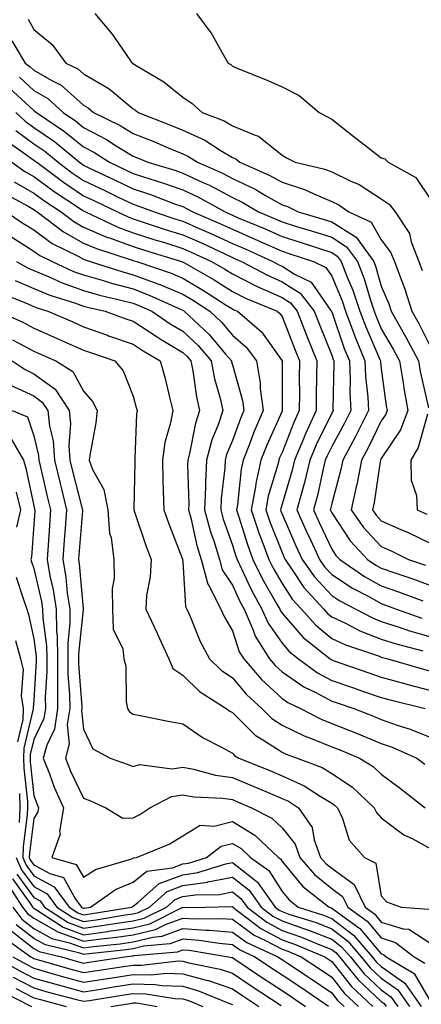
# Model space of a CAD drawing. Units: inches. Extents: x 976403 to 979043, y 7253018 to 7255658.
# Drawn here: x 978825 to 978906, y 7255282 to 7255481 of the extents above; entities that cross this region are included whole.
import ezdxf

# ---------------------------------------------------------------- set-up
doc = ezdxf.new("R2010")
doc.units = ezdxf.units.IN
doc.header["$MEASUREMENT"] = 0
doc.layers.add('Contour_97647253', color=7, linetype='Continuous', true_color=0xaa36ab)

msp = doc.modelspace()

# ---------------------------------------------------------------- linework, layer by layer
at = {"layer": 'Contour_97647253'}
for points in [[(978840.32, 7255481.92, 3122), (978843.84, 7255477.71, 3122), (978847.43, 7255472.54, 3122), (978847.87, 7255471.92, 3122), (978847.99, 7255471.86, 3122), (978848.05, 7255471.81, 3122), (978848.34, 7255471.63, 3122), (978854.25, 7255468.12, 3122), (978858.05, 7255465.03, 3122), (978859.92, 7255463.79, 3122), (978861.94, 7255461.92, 3122), (978866.39, 7255460.26, 3122), (978868.05, 7255459.26, 3122), (978872.61, 7255457.36, 3122), (978873.32, 7255457.19, 3122), (978878.05, 7255453.34, 3122), (978878.98, 7255452.85, 3122), (978880.67, 7255451.92, 3122), (978886.7, 7255450.57, 3122), (978888.05, 7255450.01, 3122), (978891.79, 7255448.18, 3122), (978893.58, 7255447.45, 3122), (978898.05, 7255444.55, 3122), (978899.61, 7255443.48, 3122), (978900.82, 7255441.92, 3122), (978903.69, 7255437.56, 3122), (978904.08, 7255435.89, 3122), (978905.62, 7255431.92, 3122), (978906.28, 7255430.15, 3122)], [(978860.83, 7255481.92, 3123), (978863.88, 7255477.75, 3123), (978865.9, 7255474.07, 3123), (978867.17, 7255471.92, 3123), (978867.72, 7255471.59, 3123), (978868.05, 7255471.29, 3123), (978869.13, 7255470.84, 3123), (978874.72, 7255468.59, 3123), (978878.05, 7255467.13, 3123), (978881.49, 7255465.36, 3123), (978885.55, 7255461.92, 3123), (978887.19, 7255461.06, 3123), (978888.05, 7255460.6, 3123), (978892.92, 7255456.79, 3123), (978894.04, 7255455.93, 3123), (978898.05, 7255452.83, 3123), (978898.74, 7255452.61, 3123), (978899.45, 7255451.92, 3123), (978904.98, 7255448.85, 3123), (978908.05, 7255444.34, 3123)], [(978826.9, 7255480.77, 3121), (978828.05, 7255478.64, 3121), (978831.76, 7255475.63, 3121), (978834.53, 7255471.92, 3121), (978836.9, 7255470.77, 3121), (978838.05, 7255469.73, 3121), (978843.01, 7255466.88, 3121), (978843.55, 7255466.42, 3121), (978848.05, 7255462.68, 3121), (978848.52, 7255462.39, 3121), (978849.07, 7255461.92, 3121), (978855.56, 7255459.43, 3121), (978858.05, 7255458.4, 3121), (978862.52, 7255456.39, 3121), (978865.59, 7255454.38, 3121), (978868.05, 7255452.91, 3121), (978868.74, 7255452.61, 3121), (978869.53, 7255451.92, 3121), (978875.48, 7255449.35, 3121), (978878.05, 7255447.9, 3121), (978882.59, 7255446.46, 3121), (978884.43, 7255445.54, 3121), (978888.05, 7255444.03, 3121), (978889.47, 7255443.34, 3121), (978891.5, 7255441.92, 3121), (978895.98, 7255439.85, 3121), (978898.05, 7255436.32, 3121), (978899.93, 7255433.8, 3121), (978900.67, 7255431.92, 3121), (978902.22, 7255427.75, 3121), (978902.72, 7255426.59, 3121), (978904.16, 7255421.92, 3121), (978905.57, 7255419.44, 3121), (978908.05, 7255414.6, 3121)], [(978823.61, 7255476.36, 3120), (978826.3, 7255471.92, 3120), (978827.29, 7255471.16, 3120), (978828.05, 7255470.46, 3120), (978831.52, 7255468.45, 3120), (978833.58, 7255467.45, 3120), (978838.05, 7255463.41, 3120), (978839, 7255462.87, 3120), (978840.11, 7255461.92, 3120), (978845.45, 7255459.32, 3120), (978848.05, 7255457.72, 3120), (978852.21, 7255456.08, 3120), (978855.15, 7255454.82, 3120), (978858.05, 7255453.62, 3120), (978859.22, 7255453.09, 3120), (978861.02, 7255451.92, 3120), (978865.93, 7255449.8, 3120), (978868.05, 7255448.69, 3120), (978872.63, 7255446.5, 3120), (978874.74, 7255445.23, 3120), (978878.05, 7255443.36, 3120), (978879.14, 7255443.01, 3120), (978881.33, 7255441.92, 3120), (978886.54, 7255440.41, 3120), (978888.05, 7255439.92, 3120), (978892.95, 7255436.82, 3120), (978896.51, 7255431.92, 3120), (978896.94, 7255430.81, 3120), (978898.05, 7255427, 3120), (978899.58, 7255423.45, 3120), (978900.05, 7255421.92, 3120), (978902.66, 7255417.31, 3120), (978902.94, 7255416.81, 3120), (978905.53, 7255411.92, 3120), (978905.9, 7255409.77, 3120), (978907.52, 7255402.45, 3120)], [(978825.17, 7255469.04, 3119), (978828.05, 7255466.4, 3119), (978830.88, 7255464.75, 3119), (978833.96, 7255461.92, 3119), (978836.42, 7255460.29, 3119), (978838.05, 7255458.96, 3119), (978842.67, 7255456.54, 3119), (978844.85, 7255455.12, 3119), (978848.05, 7255453.15, 3119), (978848.93, 7255452.8, 3119), (978850.99, 7255451.92, 3119), (978856.45, 7255450.32, 3119), (978858.05, 7255449.74, 3119), (978862.1, 7255447.87, 3119), (978863.42, 7255447.29, 3119), (978868.05, 7255444.86, 3119), (978870.04, 7255443.91, 3119), (978873.34, 7255441.92, 3119), (978876.66, 7255440.53, 3119), (978878.05, 7255439.91, 3119), (978880.96, 7255439.01, 3119), (978884.2, 7255438.07, 3119), (978888.05, 7255436.82, 3119), (978891.06, 7255434.93, 3119), (978893.24, 7255431.92, 3119), (978894.57, 7255428.44, 3119), (978895.84, 7255424.13, 3119), (978896.59, 7255421.92, 3119), (978896.99, 7255420.86, 3119), (978898.05, 7255418.4, 3119), (978900.43, 7255414.3, 3119), (978901.69, 7255411.92, 3119), (978902.43, 7255407.54, 3119), (978902.57, 7255406.44, 3119), (978903.41, 7255401.92, 3119), (978901.9, 7255398.07, 3119), (978898.05, 7255392.29, 3119), (978897.92, 7255392.05, 3119), (978897.86, 7255391.92, 3119), (978897.82, 7255391.69, 3119), (978896.58, 7255383.39, 3119), (978896.24, 7255381.92, 3119), (978897, 7255380.87, 3119), (978898.05, 7255379.73, 3119), (978902.01, 7255377.96, 3119), (978903.47, 7255377.34, 3119), (978908.05, 7255375.14, 3119)], [(978823.07, 7255466.9, 3118), (978828.05, 7255462.34, 3118), (978828.31, 7255462.18, 3118), (978828.61, 7255461.92, 3118), (978834.27, 7255458.14, 3118), (978838.05, 7255455.07, 3118), (978840.12, 7255453.99, 3118), (978843.3, 7255451.92, 3118), (978846.52, 7255450.39, 3118), (978848.05, 7255449.66, 3118), (978851.4, 7255448.57, 3118), (978853.95, 7255447.82, 3118), (978858.05, 7255446.37, 3118), (978861.09, 7255444.96, 3118), (978866.57, 7255441.92, 3118), (978867.6, 7255441.47, 3118), (978868.05, 7255441.27, 3118), (978869.2, 7255440.77, 3118), (978874.62, 7255438.49, 3118), (978878.05, 7255436.96, 3118), (978881.91, 7255435.78, 3118), (978885.37, 7255434.6, 3118), (978888.05, 7255433.74, 3118), (978889.16, 7255433.03, 3118), (978889.96, 7255431.92, 3118), (978891.17, 7255428.8, 3118), (978892.3, 7255426.17, 3118), (978893.72, 7255421.92, 3118), (978894.91, 7255418.78, 3118), (978897.77, 7255412.2, 3118), (978897.88, 7255411.92, 3118), (978897.89, 7255411.76, 3118), (978898.05, 7255410.3, 3118), (978899.03, 7255402.9, 3118), (978899.2, 7255401.92, 3118), (978898.88, 7255401.09, 3118), (978898.05, 7255399.84, 3118), (978895.45, 7255394.52, 3118), (978894.07, 7255391.92, 3118), (978893.09, 7255386.96, 3118), (978893.08, 7255386.89, 3118), (978891.97, 7255381.92, 3118), (978894.49, 7255378.36, 3118), (978898.05, 7255374.56, 3118), (978899.88, 7255373.75, 3118), (978903.54, 7255371.92, 3118), (978906.92, 7255370.79, 3118)], [(978824.41, 7255461.92, 3117), (978826.34, 7255460.21, 3117), (978828.05, 7255458.96, 3117), (978832.22, 7255456.09, 3117), (978837.24, 7255451.92, 3117), (978837.71, 7255451.58, 3117), (978838.05, 7255451.34, 3117), (978839.15, 7255450.82, 3117), (978844.44, 7255448.31, 3117), (978848.05, 7255446.57, 3117), (978851.57, 7255445.44, 3117), (978856.39, 7255443.58, 3117), (978858.05, 7255442.99, 3117), (978858.78, 7255442.65, 3117), (978860.11, 7255441.92, 3117), (978865.66, 7255439.53, 3117), (978868.05, 7255438.43, 3117), (978872.6, 7255436.47, 3117), (978874.26, 7255435.71, 3117), (978878.05, 7255434.01, 3117), (978879.65, 7255433.52, 3117), (978884.37, 7255431.92, 3117), (978886.84, 7255430.71, 3117), (978888.05, 7255428.96, 3117), (978890.16, 7255424.03, 3117), (978890.86, 7255421.92, 3117), (978892.54, 7255417.43, 3117), (978892.81, 7255416.68, 3117), (978894.75, 7255411.92, 3117), (978894.89, 7255408.76, 3117), (978895.34, 7255404.63, 3117), (978895.46, 7255401.92, 3117), (978892.98, 7255396.99, 3117), (978892.83, 7255396.7, 3117), (978890.27, 7255391.92, 3117), (978889.91, 7255390.06, 3117), (978888.05, 7255383.18, 3117), (978887.83, 7255382.14, 3117), (978887.77, 7255381.92, 3117), (978887.85, 7255381.72, 3117), (978888.05, 7255381.3, 3117), (978891.8, 7255375.67, 3117), (978895.29, 7255371.92, 3117), (978896.93, 7255370.8, 3117), (978898.05, 7255370.17, 3117), (978900.74, 7255369.23, 3117), (978904.2, 7255368.07, 3117), (978908.05, 7255366.67, 3117)], [(978824.43, 7255458.3, 3116), (978828.05, 7255455.66, 3116), (978830.27, 7255454.14, 3116), (978832.93, 7255451.92, 3116), (978835.87, 7255449.74, 3116), (978838.05, 7255448.27, 3116), (978842.35, 7255446.22, 3116), (978845.05, 7255444.92, 3116), (978848.05, 7255443.48, 3116), (978849.23, 7255443.1, 3116), (978852.32, 7255441.92, 3116), (978856.63, 7255440.5, 3116), (978858.05, 7255440.05, 3116), (978861.39, 7255438.58, 3116), (978863.71, 7255437.58, 3116), (978868.05, 7255435.6, 3116), (978870.62, 7255434.49, 3116), (978876.21, 7255431.92, 3116), (978877.42, 7255431.29, 3116), (978878.05, 7255431, 3116), (978880.55, 7255429.42, 3116), (978883.9, 7255427.77, 3116), (978887.8, 7255422.17, 3116), (978887.99, 7255421.92, 3116), (978888.01, 7255421.88, 3116), (978888.05, 7255421.78, 3116), (978890.58, 7255414.45, 3116), (978891.61, 7255411.92, 3116), (978891.77, 7255408.2, 3116), (978891.72, 7255405.59, 3116), (978891.9, 7255401.92, 3116), (978890.61, 7255399.36, 3116), (978888.05, 7255394.69, 3116), (978887.14, 7255392.83, 3116), (978886.76, 7255391.92, 3116), (978886.34, 7255390.21, 3116), (978885.18, 7255384.79, 3116), (978884.41, 7255381.92, 3116), (978885.53, 7255379.4, 3116), (978888.05, 7255374.01, 3116), (978888.89, 7255372.76, 3116), (978889.66, 7255371.92, 3116), (978894.63, 7255368.5, 3116), (978898.05, 7255366.62, 3116), (978901.53, 7255365.4, 3116), (978906.4, 7255363.57, 3116)], [(978822.46, 7255456.33, 3115), (978826.41, 7255453.56, 3115), (978828.05, 7255452.37, 3115), (978828.31, 7255452.18, 3115), (978828.64, 7255451.92, 3115), (978834.04, 7255447.91, 3115), (978838.05, 7255445.19, 3115), (978840.27, 7255444.14, 3115), (978844.89, 7255441.92, 3115), (978847.04, 7255440.91, 3115), (978848.05, 7255440.54, 3115), (978850.08, 7255439.89, 3115), (978854.54, 7255438.41, 3115), (978858.05, 7255437.32, 3115), (978861.8, 7255435.67, 3115), (978866.5, 7255433.47, 3115), (978868.05, 7255432.76, 3115), (978868.64, 7255432.51, 3115), (978869.92, 7255431.92, 3115), (978875.24, 7255429.11, 3115), (978878.05, 7255427.85, 3115), (978881.68, 7255425.55, 3115), (978884.54, 7255421.92, 3115), (978885.53, 7255419.4, 3115), (978888.05, 7255413.11, 3115), (978888.35, 7255412.22, 3115), (978888.48, 7255411.92, 3115), (978888.5, 7255411.47, 3115), (978888.31, 7255402.18, 3115), (978888.33, 7255401.92, 3115), (978888.24, 7255401.73, 3115), (978888.05, 7255401.39, 3115), (978884.95, 7255395.02, 3115), (978883.67, 7255391.92, 3115), (978882.56, 7255387.41, 3115), (978882.14, 7255386.01, 3115), (978881.05, 7255381.92, 3115), (978883.21, 7255377.08, 3115), (978883.49, 7255376.48, 3115), (978885.58, 7255371.92, 3115), (978886.6, 7255370.47, 3115), (978888.05, 7255368.9, 3115), (978892.26, 7255366.13, 3115), (978895.51, 7255364.46, 3115), (978898.05, 7255363.05, 3115), (978898.89, 7255362.76, 3115), (978901.13, 7255361.92, 3115), (978906.24, 7255360.11, 3115)], [(978823.62, 7255451.92, 3114), (978826.23, 7255450.1, 3114), (978828.05, 7255449.05, 3114), (978832.17, 7255446.04, 3114), (978837.43, 7255442.54, 3114), (978838.05, 7255442.12, 3114), (978838.19, 7255442.06, 3114), (978838.47, 7255441.92, 3114), (978844.99, 7255438.86, 3114), (978848.05, 7255437.74, 3114), (978852.45, 7255436.32, 3114), (978854.16, 7255435.81, 3114), (978858.05, 7255434.59, 3114), (978859.9, 7255433.77, 3114), (978863.86, 7255431.92, 3114), (978866.54, 7255430.41, 3114), (978868.05, 7255429.44, 3114), (978873.03, 7255426.94, 3114), (978873.06, 7255426.93, 3114), (978878.05, 7255424.69, 3114), (978879.75, 7255423.62, 3114), (978881.09, 7255421.92, 3114), (978883.05, 7255416.92, 3114), (978885.04, 7255411.92, 3114), (978885.01, 7255408.88, 3114), (978884.93, 7255405.04, 3114), (978884.92, 7255401.92, 3114), (978882.76, 7255397.21, 3114), (978882.38, 7255396.25, 3114), (978880.57, 7255391.92, 3114), (978880.07, 7255389.9, 3114), (978878.05, 7255383.07, 3114), (978877.79, 7255382.18, 3114), (978877.74, 7255381.92, 3114), (978877.82, 7255381.69, 3114), (978878.05, 7255381.09, 3114), (978880.84, 7255374.71, 3114), (978882.12, 7255371.92, 3114), (978884.56, 7255368.43, 3114), (978888.05, 7255364.66, 3114), (978889.71, 7255363.58, 3114), (978892.92, 7255361.92, 3114), (978896.29, 7255360.16, 3114), (978898.05, 7255359.47, 3114), (978901.65, 7255358.32, 3114), (978903.71, 7255357.58, 3114), (978908.05, 7255356.33, 3114)], [(978824.12, 7255447.99, 3113), (978828.05, 7255445.73, 3113), (978830.25, 7255444.12, 3113), (978833.56, 7255441.92, 3113), (978836.1, 7255439.97, 3113), (978838.05, 7255438.88, 3113), (978842.93, 7255436.8, 3113), (978843.27, 7255436.7, 3113), (978848.05, 7255434.95, 3113), (978850.34, 7255434.21, 3113), (978857.81, 7255431.92, 3113), (978857.99, 7255431.86, 3113), (978858.05, 7255431.83, 3113), (978858.26, 7255431.71, 3113), (978864.38, 7255428.25, 3113), (978868.05, 7255425.9, 3113), (978870.71, 7255424.58, 3113), (978877.07, 7255421.92, 3113), (978877.6, 7255421.47, 3113), (978878.05, 7255420.84, 3113), (978880.55, 7255414.42, 3113), (978881.55, 7255411.92, 3113), (978881.53, 7255408.44, 3113), (978881.54, 7255405.41, 3113), (978881.52, 7255401.92, 3113), (978880.42, 7255399.55, 3113), (978878.05, 7255393.47, 3113), (978877.57, 7255392.4, 3113), (978877.38, 7255391.92, 3113), (978877.18, 7255391.05, 3113), (978875.29, 7255384.68, 3113), (978874.78, 7255381.92, 3113), (978875.61, 7255379.48, 3113), (978878.05, 7255373.31, 3113), (978878.47, 7255372.34, 3113), (978878.67, 7255371.92, 3113), (978880.11, 7255369.86, 3113), (978882.45, 7255366.32, 3113), (978886.47, 7255361.92, 3113), (978887.21, 7255361.08, 3113), (978888.05, 7255360.4, 3113), (978890.95, 7255359.02, 3113), (978893.7, 7255357.57, 3113), (978898.05, 7255355.87, 3113), (978901.04, 7255354.91, 3113), (978906.42, 7255353.55, 3113)], [(978821.92, 7255445.79, 3112), (978826.9, 7255443.07, 3112), (978828.05, 7255442.41, 3112), (978828.33, 7255442.2, 3112), (978828.75, 7255441.92, 3112), (978834.02, 7255437.89, 3112), (978838.05, 7255435.64, 3112), (978840.66, 7255434.53, 3112), (978847.69, 7255432.28, 3112), (978848.05, 7255432.14, 3112), (978848.23, 7255432.1, 3112), (978848.78, 7255431.92, 3112), (978855.72, 7255429.59, 3112), (978858.05, 7255428.59, 3112), (978862.26, 7255426.13, 3112), (978866.79, 7255423.18, 3112), (978868.05, 7255422.38, 3112), (978868.35, 7255422.22, 3112), (978869.09, 7255421.92, 3112), (978873.93, 7255417.8, 3112), (978878.05, 7255411.95, 3112), (978878.06, 7255411.91, 3112), (978878.11, 7255401.98, 3112), (978878.11, 7255401.92, 3112), (978878.09, 7255401.88, 3112), (978878.05, 7255401.77, 3112), (978874.99, 7255394.98, 3112), (978873.8, 7255391.92, 3112), (978872.75, 7255387.22, 3112), (978872.68, 7255386.55, 3112), (978871.82, 7255381.92, 3112), (978873.4, 7255377.27, 3112), (978873.86, 7255376.11, 3112), (978875.41, 7255371.92, 3112), (978876.28, 7255370.15, 3112), (978878.05, 7255367.07, 3112), (978880.1, 7255363.97, 3112), (978881.97, 7255361.92, 3112), (978884.83, 7255358.7, 3112), (978888.05, 7255356.05, 3112), (978890.85, 7255354.72, 3112), (978897.47, 7255352.5, 3112), (978898.05, 7255352.27, 3112), (978898.31, 7255352.18, 3112), (978899.37, 7255351.92, 3112), (978906.08, 7255349.95, 3112), (978908.05, 7255349.42, 3112)], [(978822.47, 7255441.92, 3111), (978825.82, 7255439.69, 3111), (978828.05, 7255438.29, 3111), (978831.73, 7255435.6, 3111), (978836.98, 7255432.99, 3111), (978838.05, 7255432.4, 3111), (978838.38, 7255432.25, 3111), (978839.42, 7255431.92, 3111), (978845.96, 7255429.83, 3111), (978848.05, 7255429.28, 3111), (978852.27, 7255427.7, 3111), (978853.44, 7255427.31, 3111), (978858.05, 7255425.36, 3111), (978860.22, 7255424.09, 3111), (978863.54, 7255421.92, 3111), (978865.88, 7255419.75, 3111), (978868.05, 7255417.13, 3111), (978870.82, 7255414.69, 3111), (978872.93, 7255411.92, 3111), (978873.67, 7255407.54, 3111), (978873.67, 7255406.3, 3111), (978874.23, 7255401.92, 3111), (978872.39, 7255397.58, 3111), (978871.62, 7255395.49, 3111), (978870.23, 7255391.92, 3111), (978869.83, 7255390.14, 3111), (978869.05, 7255382.92, 3111), (978868.86, 7255381.92, 3111), (978869.28, 7255380.69, 3111), (978871.08, 7255374.95, 3111), (978872.2, 7255371.92, 3111), (978874.12, 7255367.99, 3111), (978877.02, 7255362.95, 3111), (978877.59, 7255361.92, 3111), (978877.73, 7255361.6, 3111), (978878.05, 7255361.13, 3111), (978882.34, 7255356.21, 3111), (978887.74, 7255351.92, 3111), (978887.91, 7255351.78, 3111), (978888.05, 7255351.71, 3111), (978888.36, 7255351.61, 3111), (978895.3, 7255349.17, 3111), (978898.05, 7255348.23, 3111), (978902.99, 7255346.86, 3111), (978903.15, 7255346.82, 3111), (978908.05, 7255345.53, 3111)], [(978823.22, 7255437.09, 3110), (978828.05, 7255434.04, 3110), (978829.28, 7255433.15, 3110), (978831.74, 7255431.92, 3110), (978836.08, 7255429.95, 3110), (978838.05, 7255429.24, 3110), (978841.81, 7255428.16, 3110), (978843.69, 7255427.56, 3110), (978848.05, 7255426.41, 3110), (978851.31, 7255425.18, 3110), (978857.72, 7255422.25, 3110), (978858.05, 7255422.12, 3110), (978858.18, 7255422.05, 3110), (978858.36, 7255421.92, 3110), (978863.38, 7255417.25, 3110), (978866.68, 7255413.29, 3110), (978867.84, 7255411.92, 3110), (978867.87, 7255411.74, 3110), (978868.05, 7255411.14, 3110), (978870.09, 7255403.96, 3110), (978870.34, 7255401.92, 3110), (978869.66, 7255400.31, 3110), (978868.05, 7255395.9, 3110), (978866.89, 7255393.08, 3110), (978866.58, 7255391.92, 3110), (978866.51, 7255390.38, 3110), (978865.78, 7255384.19, 3110), (978865.71, 7255381.92, 3110), (978866.19, 7255380.06, 3110), (978868.05, 7255374.8, 3110), (978868.73, 7255372.6, 3110), (978868.99, 7255371.92, 3110), (978869.91, 7255370.06, 3110), (978871.9, 7255365.77, 3110), (978874.01, 7255361.92, 3110), (978875.23, 7255359.1, 3110), (978878.05, 7255355.05, 3110), (978879.51, 7255353.38, 3110), (978881.35, 7255351.92, 3110), (978885.22, 7255349.09, 3110), (978888.05, 7255347.57, 3110), (978892.25, 7255346.12, 3110), (978894.67, 7255345.3, 3110), (978898.05, 7255344.15, 3110), (978899.8, 7255343.67, 3110), (978906.88, 7255341.92, 3110)], [(978824.54, 7255431.92, 3109), (978826.79, 7255430.66, 3109), (978828.05, 7255430.1, 3109), (978831.14, 7255428.83, 3109), (978833.76, 7255427.63, 3109), (978838.05, 7255426.11, 3109), (978841.3, 7255425.17, 3109), (978845.85, 7255424.12, 3109), (978848.05, 7255423.54, 3109), (978849.23, 7255423.1, 3109), (978851.8, 7255421.92, 3109), (978855.55, 7255419.42, 3109), (978858.05, 7255417.9, 3109), (978861.14, 7255415.01, 3109), (978863.75, 7255411.92, 3109), (978864.47, 7255408.34, 3109), (978865.57, 7255404.4, 3109), (978866.14, 7255401.92, 3109), (978865.16, 7255399.03, 3109), (978863.93, 7255396.04, 3109), (978862.81, 7255391.92, 3109), (978862.61, 7255387.36, 3109), (978862.64, 7255386.51, 3109), (978862.46, 7255381.92, 3109), (978863.65, 7255377.52, 3109), (978864.29, 7255375.68, 3109), (978865.43, 7255371.92, 3109), (978866, 7255369.87, 3109), (978868.05, 7255366.76, 3109), (978869.58, 7255363.45, 3109), (978870.42, 7255361.92, 3109), (978872.25, 7255357.72, 3109), (978872.64, 7255356.51, 3109), (978875.53, 7255351.92, 3109), (978876.7, 7255350.57, 3109), (978878.05, 7255349.31, 3109), (978882.42, 7255346.29, 3109), (978884.83, 7255345.14, 3109), (978888.05, 7255343.42, 3109), (978889.16, 7255343.03, 3109), (978892.48, 7255341.92, 3109), (978896.49, 7255340.36, 3109), (978898.05, 7255339.72, 3109), (978901.47, 7255338.5, 3109), (978903.87, 7255337.74, 3109), (978908.05, 7255336.05, 3109)], [(978824.28, 7255428.15, 3108), (978828.05, 7255426.48, 3108), (978831.28, 7255425.15, 3108), (978836.42, 7255423.55, 3108), (978838.05, 7255422.97, 3108), (978838.87, 7255422.74, 3108), (978842.4, 7255421.92, 3108), (978846.56, 7255420.43, 3108), (978848.05, 7255419.91, 3108), (978852.87, 7255416.74, 3108), (978853.73, 7255416.24, 3108), (978858.05, 7255413.62, 3108), (978858.93, 7255412.8, 3108), (978859.67, 7255411.92, 3108), (978860.07, 7255409.9, 3108), (978860.81, 7255404.68, 3108), (978861.45, 7255401.92, 3108), (978860.59, 7255399.38, 3108), (978859.42, 7255393.29, 3108), (978859.05, 7255391.92, 3108), (978859, 7255390.97, 3108), (978859.28, 7255383.15, 3108), (978859.23, 7255381.92, 3108), (978859.66, 7255380.31, 3108), (978860.87, 7255374.74, 3108), (978861.73, 7255371.92, 3108), (978863.1, 7255366.97, 3108), (978863.3, 7255366.67, 3108), (978865.75, 7255361.92, 3108), (978866.46, 7255360.33, 3108), (978868.05, 7255357.58, 3108), (978869.45, 7255353.32, 3108), (978870.34, 7255351.92, 3108), (978873.91, 7255347.78, 3108), (978878.05, 7255343.93, 3108), (978879.24, 7255343.11, 3108), (978881.74, 7255341.92, 3108), (978885.92, 7255339.79, 3108), (978888.05, 7255338.92, 3108), (978893.02, 7255336.95, 3108), (978893.06, 7255336.93, 3108), (978898.05, 7255334.9, 3108), (978900.25, 7255334.12, 3108), (978905.21, 7255331.92, 3108), (978906.84, 7255330.71, 3108)], [(978821.63, 7255425.5, 3107), (978826.36, 7255423.61, 3107), (978828.05, 7255422.86, 3107), (978828.71, 7255422.58, 3107), (978830.85, 7255421.92, 3107), (978835.89, 7255419.76, 3107), (978838.05, 7255418.8, 3107), (978842.87, 7255417.1, 3107), (978843.13, 7255417, 3107), (978848.05, 7255415.29, 3107), (978850.09, 7255413.96, 3107), (978853.53, 7255411.92, 3107), (978854.48, 7255408.35, 3107), (978855.37, 7255404.6, 3107), (978856.06, 7255401.92, 3107), (978855.61, 7255399.48, 3107), (978854.46, 7255395.51, 3107), (978853.95, 7255391.92, 3107), (978854.02, 7255387.89, 3107), (978854.14, 7255385.83, 3107), (978854.22, 7255381.92, 3107), (978855.23, 7255379.1, 3107), (978858, 7255371.97, 3107), (978858.02, 7255371.92, 3107), (978858.02, 7255371.89, 3107), (978858.05, 7255371.54, 3107), (978858.59, 7255362.46, 3107), (978858.86, 7255361.92, 3107), (978859.53, 7255360.44, 3107), (978861.56, 7255355.43, 3107), (978863.45, 7255351.92, 3107), (978865.77, 7255349.64, 3107), (978868.05, 7255348.08, 3107), (978870.88, 7255344.75, 3107), (978873.95, 7255341.92, 3107), (978876.01, 7255339.88, 3107), (978878.05, 7255338.53, 3107), (978882.54, 7255336.41, 3107), (978884.14, 7255335.83, 3107), (978888.05, 7255334.22, 3107), (978889.7, 7255333.57, 3107), (978893.67, 7255331.92, 3107), (978896.39, 7255330.26, 3107), (978898.05, 7255328.72, 3107), (978901.94, 7255325.81, 3107), (978906.85, 7255321.92, 3107)], [(978820.8, 7255421.92, 3106), (978825.83, 7255419.7, 3106), (978828.05, 7255418.5, 3106), (978832.64, 7255416.51, 3106), (978834.12, 7255415.85, 3106), (978838.05, 7255414.11, 3106), (978839.67, 7255413.54, 3106), (978844.39, 7255411.92, 3106), (978846.07, 7255409.94, 3106), (978848.05, 7255404.83, 3106), (978848.68, 7255402.55, 3106), (978848.85, 7255401.92, 3106), (978848.72, 7255401.25, 3106), (978848.43, 7255392.3, 3106), (978848.38, 7255391.92, 3106), (978848.38, 7255391.59, 3106), (978848.18, 7255382.05, 3106), (978848.19, 7255381.92, 3106), (978848.26, 7255381.71, 3106), (978850.7, 7255374.57, 3106), (978851.68, 7255371.92, 3106), (978851.52, 7255368.45, 3106), (978850.78, 7255364.65, 3106), (978850.62, 7255361.92, 3106), (978852.89, 7255357.08, 3106), (978852.99, 7255356.86, 3106), (978855.25, 7255351.92, 3106), (978856.09, 7255349.96, 3106), (978858.05, 7255348.63, 3106), (978861.46, 7255345.33, 3106), (978866.81, 7255341.92, 3106), (978867.53, 7255341.4, 3106), (978868.05, 7255341.11, 3106), (978872.66, 7255336.53, 3106), (978874.54, 7255335.43, 3106), (978878.05, 7255333.13, 3106), (978878.87, 7255332.74, 3106), (978881.1, 7255331.92, 3106), (978886.14, 7255330.01, 3106), (978888.05, 7255328.86, 3106), (978892.22, 7255326.09, 3106), (978896.63, 7255321.92, 3106), (978897.08, 7255320.95, 3106), (978898.05, 7255319.93, 3106), (978902.61, 7255316.48, 3106), (978904.24, 7255315.73, 3106), (978908.05, 7255313.69, 3106)], [(978823.78, 7255416.19, 3105), (978828.05, 7255413.89, 3105), (978829.43, 7255413.3, 3105), (978832.49, 7255411.92, 3105), (978835.93, 7255409.8, 3105), (978838.05, 7255405.82, 3105), (978839.89, 7255403.76, 3105), (978840.82, 7255401.92, 3105), (978840.55, 7255399.42, 3105), (978839.39, 7255393.26, 3105), (978839.22, 7255391.92, 3105), (978839.91, 7255390.06, 3105), (978842.13, 7255386, 3105), (978842.96, 7255381.92, 3105), (978843.31, 7255377.18, 3105), (978843.61, 7255376.36, 3105), (978844.18, 7255371.92, 3105), (978844.24, 7255368.11, 3105), (978843.86, 7255366.11, 3105), (978843.9, 7255361.92, 3105), (978844.05, 7255357.92, 3105), (978846.01, 7255353.96, 3105), (978846.2, 7255351.92, 3105), (978846.59, 7255350.46, 3105), (978846.66, 7255343.31, 3105), (978846.91, 7255341.92, 3105), (978847.36, 7255341.23, 3105), (978848.05, 7255340.75, 3105), (978849.49, 7255340.48, 3105), (978855.44, 7255339.31, 3105), (978858.05, 7255338.84, 3105), (978862.14, 7255336.01, 3105), (978865.84, 7255334.13, 3105), (978868.05, 7255332.9, 3105), (978868.54, 7255332.41, 3105), (978869.38, 7255331.92, 3105), (978875.56, 7255329.43, 3105), (978878.05, 7255328.38, 3105), (978882.49, 7255326.36, 3105), (978885.73, 7255324.24, 3105), (978888.05, 7255322.86, 3105), (978888.61, 7255322.48, 3105), (978889.2, 7255321.92, 3105), (978890.23, 7255319.74, 3105), (978891.54, 7255315.41, 3105), (978894.69, 7255311.92, 3105), (978896.92, 7255310.79, 3105), (978898.05, 7255304.19, 3105), (978899.1, 7255302.97, 3105), (978902.04, 7255301.92, 3105), (978907.63, 7255301.5, 3105)], [(978823.68, 7255411.92, 3104), (978826.3, 7255410.17, 3104), (978828.05, 7255409.35, 3104), (978832.34, 7255406.21, 3104), (978835.21, 7255401.92, 3104), (978835.46, 7255399.33, 3104), (978835.11, 7255394.86, 3104), (978835.33, 7255391.92, 3104), (978835.85, 7255389.72, 3104), (978837.81, 7255382.16, 3104), (978837.86, 7255381.92, 3104), (978837.85, 7255381.72, 3104), (978837.1, 7255372.87, 3104), (978837.03, 7255371.92, 3104), (978837.18, 7255371.05, 3104), (978837.99, 7255361.98, 3104), (978838, 7255361.92, 3104), (978838, 7255361.87, 3104), (978837.03, 7255352.94, 3104), (978837.05, 7255351.92, 3104), (978837.05, 7255350.92, 3104), (978837.73, 7255342.24, 3104), (978837.73, 7255341.92, 3104), (978837.67, 7255341.54, 3104), (978838.05, 7255337.73, 3104), (978839.92, 7255333.79, 3104), (978843.45, 7255331.92, 3104), (978846.86, 7255330.73, 3104), (978848.05, 7255330.23, 3104), (978849.35, 7255330.62, 3104), (978855.93, 7255329.8, 3104), (978858.05, 7255330.12, 3104), (978860.25, 7255329.72, 3104), (978864.64, 7255328.51, 3104), (978868.05, 7255328, 3104), (978872.37, 7255326.24, 3104), (978874.77, 7255325.2, 3104), (978878.05, 7255323.81, 3104), (978879.36, 7255323.23, 3104), (978881.35, 7255321.92, 3104), (978884.1, 7255317.97, 3104), (978884.53, 7255315.44, 3104), (978885.82, 7255311.92, 3104), (978886.85, 7255310.72, 3104), (978888.05, 7255309.73, 3104), (978892.58, 7255306.45, 3104), (978894.78, 7255301.92, 3104), (978896.68, 7255300.55, 3104), (978898.05, 7255298.92, 3104), (978902.42, 7255297.55, 3104), (978903.6, 7255297.47, 3104), (978908.05, 7255294.58, 3104)], [(978823.26, 7255407.13, 3103), (978828.05, 7255404.87, 3103), (978829.75, 7255403.62, 3103), (978830.89, 7255401.92, 3103), (978831.2, 7255398.77, 3103), (978831.93, 7255395.8, 3103), (978832.2, 7255391.92, 3103), (978833.34, 7255387.21, 3103), (978833.54, 7255386.43, 3103), (978834.66, 7255381.92, 3103), (978834.39, 7255378.26, 3103), (978834.17, 7255375.8, 3103), (978833.89, 7255371.92, 3103), (978834.51, 7255368.38, 3103), (978834.79, 7255365.18, 3103), (978835.28, 7255361.92, 3103), (978835.33, 7255359.2, 3103), (978834.89, 7255355.08, 3103), (978834.92, 7255351.92, 3103), (978834.94, 7255348.81, 3103), (978835.26, 7255344.71, 3103), (978835.29, 7255341.92, 3103), (978834.8, 7255338.67, 3103), (978835.18, 7255334.79, 3103), (978834.41, 7255331.92, 3103), (978835.44, 7255329.31, 3103), (978838.05, 7255323.84, 3103), (978839.45, 7255323.32, 3103), (978842.53, 7255321.92, 3103), (978845.99, 7255319.86, 3103), (978848.05, 7255319.93, 3103), (978849.4, 7255320.57, 3103), (978851.42, 7255321.92, 3103), (978855.76, 7255324.21, 3103), (978858.05, 7255324.56, 3103), (978860.28, 7255324.15, 3103), (978866.13, 7255323.84, 3103), (978868.05, 7255323.56, 3103), (978869.21, 7255323.08, 3103), (978871.93, 7255321.92, 3103), (978875.98, 7255319.85, 3103), (978878.05, 7255317.9, 3103), (978880.7, 7255314.57, 3103), (978881.66, 7255311.92, 3103), (978884.6, 7255308.47, 3103), (978888.05, 7255305.66, 3103), (978890.22, 7255304.09, 3103), (978891.27, 7255301.92, 3103), (978895.21, 7255299.08, 3103), (978898.05, 7255295.7, 3103), (978900.93, 7255294.8, 3103), (978904.66, 7255291.92, 3103), (978906.79, 7255290.66, 3103)], [(978823.69, 7255401.92, 3102), (978826.78, 7255400.65, 3102), (978828.05, 7255396.84, 3102), (978829.02, 7255392.89, 3102), (978829.09, 7255391.92, 3102), (978829.42, 7255390.55, 3102), (978830.77, 7255384.64, 3102), (978831.45, 7255381.92, 3102), (978831.21, 7255378.76, 3102), (978830.96, 7255374.83, 3102), (978830.75, 7255371.92, 3102), (978831.31, 7255368.66, 3102), (978831.97, 7255365.84, 3102), (978832.56, 7255361.92, 3102), (978832.63, 7255357.34, 3102), (978832.74, 7255356.61, 3102), (978832.8, 7255351.92, 3102), (978832.83, 7255347.14, 3102), (978832.8, 7255346.67, 3102), (978832.84, 7255341.92, 3102), (978832.22, 7255337.75, 3102), (978830.67, 7255334.54, 3102), (978829.96, 7255331.92, 3102), (978831.2, 7255328.77, 3102), (978832.18, 7255326.05, 3102), (978834.02, 7255321.92, 3102), (978833.26, 7255317.13, 3102), (978833.36, 7255316.61, 3102), (978831.67, 7255311.92, 3102), (978836.61, 7255310.48, 3102), (978838.05, 7255307.93, 3102), (978840.5, 7255309.47, 3102), (978847.79, 7255311.66, 3102), (978848.05, 7255311.76, 3102), (978848.14, 7255311.83, 3102), (978848.77, 7255311.92, 3102), (978855.35, 7255314.62, 3102), (978858.05, 7255316.28, 3102), (978861.56, 7255318.41, 3102), (978864.36, 7255318.23, 3102), (978868.05, 7255319.16, 3102), (978872.57, 7255316.44, 3102), (978877.31, 7255311.92, 3102), (978877.75, 7255311.62, 3102), (978878.05, 7255311.12, 3102), (978882.21, 7255306.08, 3102), (978887.53, 7255301.92, 3102), (978887.92, 7255301.79, 3102), (978888.05, 7255301.74, 3102), (978888.81, 7255301.16, 3102), (978893.73, 7255297.6, 3102), (978898.05, 7255292.48, 3102), (978898.48, 7255292.35, 3102), (978899.04, 7255291.92, 3102), (978904.69, 7255288.56, 3102), (978908.05, 7255282.77, 3102)], [(978907.34, 7255401.21, 3120), (978905.47, 7255394.5, 3120), (978903.97, 7255391.92, 3120), (978904.05, 7255387.92, 3120), (978905.16, 7255384.81, 3120), (978905.27, 7255381.92, 3120), (978907.21, 7255381.08, 3120)], [(978823.06, 7255396.91, 3101), (978825.99, 7255391.92, 3101), (978826.42, 7255390.29, 3101), (978828.05, 7255382.74, 3101), (978828.21, 7255382.08, 3101), (978828.25, 7255381.92, 3101), (978828.23, 7255381.74, 3101), (978828.05, 7255378.96, 3101), (978827.59, 7255372.38, 3101), (978827.43, 7255371.92, 3101), (978827.6, 7255371.47, 3101), (978828.05, 7255370.14, 3101), (978829.6, 7255363.47, 3101), (978829.84, 7255361.92, 3101), (978829.87, 7255360.1, 3101), (978830.64, 7255354.51, 3101), (978830.67, 7255351.92, 3101), (978830.69, 7255349.28, 3101), (978830.36, 7255344.23, 3101), (978830.38, 7255341.92, 3101), (978830.08, 7255339.89, 3101), (978828.05, 7255335.66, 3101), (978827.32, 7255332.65, 3101), (978827.31, 7255331.92, 3101), (978827.32, 7255331.19, 3101), (978828.05, 7255324.41, 3101), (978828.7, 7255322.57, 3101), (978829, 7255321.92, 3101), (978828.87, 7255321.1, 3101), (978828.05, 7255319.76, 3101), (978827.18, 7255312.79, 3101), (978827.15, 7255311.92, 3101), (978827.42, 7255311.29, 3101), (978828.05, 7255310.42, 3101), (978831.3, 7255308.67, 3101), (978834.01, 7255307.88, 3101), (978836.47, 7255303.5, 3101), (978837.63, 7255301.92, 3101), (978837.88, 7255301.75, 3101), (978838.05, 7255301.7, 3101), (978838.25, 7255301.72, 3101), (978839.46, 7255301.92, 3101), (978844.51, 7255305.46, 3101), (978848.05, 7255306.93, 3101), (978850.79, 7255309.18, 3101), (978855.99, 7255309.86, 3101), (978858.05, 7255310.62, 3101), (978859.18, 7255310.79, 3101), (978862.84, 7255311.92, 3101), (978865.77, 7255314.2, 3101), (978868.05, 7255314.76, 3101), (978869.83, 7255313.7, 3101), (978871.68, 7255311.92, 3101), (978875.42, 7255309.29, 3101), (978878.05, 7255305.08, 3101), (978879.49, 7255303.36, 3101), (978881.31, 7255301.92, 3101), (978886.42, 7255300.29, 3101), (978888.05, 7255299.65, 3101), (978892.42, 7255296.3, 3101), (978896.22, 7255291.92, 3101), (978897.04, 7255290.91, 3101), (978898.05, 7255289.98, 3101), (978902.76, 7255286.63, 3101), (978906.06, 7255281.92, 3101)], [(978824.5, 7255385.47, 3100), (978825.36, 7255381.92, 3100), (978824.56, 7255378.43, 3100)], [(978824.47, 7255368.34, 3100), (978825.89, 7255364.08, 3100), (978826.66, 7255361.92, 3100), (978827, 7255360.87, 3100), (978828.05, 7255355.93, 3100), (978828.54, 7255352.41, 3100), (978828.54, 7255351.43, 3100), (978828.05, 7255343.57, 3100), (978827.94, 7255342.03, 3100), (978827.95, 7255341.92, 3100), (978827.95, 7255341.82, 3100), (978826.03, 7255333.94, 3100), (978826, 7255331.92, 3100), (978826.04, 7255329.91, 3100), (978826.76, 7255323.21, 3100), (978826.79, 7255321.92, 3100), (978826.73, 7255320.6, 3100), (978825.92, 7255314.05, 3100), (978825.84, 7255311.92, 3100), (978826.5, 7255310.37, 3100), (978828.05, 7255308.23, 3100), (978832.15, 7255306.02, 3100), (978835.16, 7255301.92, 3100), (978836.91, 7255300.78, 3100), (978838.05, 7255300.36, 3100), (978839.43, 7255300.54, 3100), (978847.75, 7255301.92, 3100), (978847.92, 7255302.05, 3100), (978848.05, 7255302.1, 3100), (978849, 7255302.87, 3100), (978853.29, 7255306.68, 3100), (978858.05, 7255308.42, 3100), (978861.11, 7255308.86, 3100), (978866.76, 7255310.63, 3100), (978868.05, 7255310.88, 3100), (978872.79, 7255307.18, 3100), (978873.1, 7255306.97, 3100), (978873.25, 7255306.72, 3100), (978876.7, 7255301.92, 3100), (978877.46, 7255301.33, 3100), (978878.05, 7255301.02, 3100), (978879.44, 7255300.53, 3100), (978884.92, 7255298.79, 3100), (978888.05, 7255297.57, 3100), (978891.24, 7255295.11, 3100), (978894.02, 7255291.92, 3100), (978895.83, 7255289.7, 3100), (978898.05, 7255287.61, 3100), (978901.38, 7255285.25, 3100), (978903.71, 7255281.92, 3100)], [(978824.38, 7255355.59, 3099), (978825.36, 7255351.92, 3099), (978825.89, 7255349.76, 3099), (978825.51, 7255344.46, 3099), (978825.89, 7255341.92, 3099), (978825.83, 7255339.7, 3099), (978824.74, 7255335.23, 3099)], [(978825.17, 7255324.8, 3099), (978825.24, 7255321.92, 3099), (978825.11, 7255318.98, 3099)], [(978824.53, 7255311.92, 3099), (978825.58, 7255309.45, 3099), (978828.05, 7255306.04, 3099), (978830.73, 7255304.6, 3099), (978832.7, 7255301.92, 3099), (978835.94, 7255299.81, 3099), (978838.05, 7255299.03, 3099), (978840.6, 7255299.37, 3099), (978846.47, 7255300.34, 3099), (978848.05, 7255300.56, 3099), (978849.14, 7255300.83, 3099), (978851.33, 7255301.92, 3099), (978854.9, 7255305.07, 3099), (978858.05, 7255306.24, 3099), (978863.02, 7255306.95, 3099), (978863.11, 7255306.98, 3099), (978868.05, 7255307.94, 3099), (978871.43, 7255305.3, 3099), (978873.85, 7255301.92, 3099), (978876.23, 7255300.1, 3099), (978878.05, 7255299.14, 3099), (978882.35, 7255297.62, 3099), (978883.41, 7255297.28, 3099), (978888.05, 7255295.48, 3099), (978890.06, 7255293.93, 3099), (978891.82, 7255291.92, 3099), (978894.61, 7255288.48, 3099), (978898.05, 7255285.26, 3099), (978899.99, 7255283.86, 3099), (978901.37, 7255281.92, 3099)], [(978823.74, 7255307.61, 3097), (978827.39, 7255302.58, 3097), (978827.82, 7255301.92, 3097), (978827.92, 7255301.79, 3097), (978828.05, 7255301.69, 3097), (978828.59, 7255301.38, 3097), (978834, 7255297.87, 3097), (978838.05, 7255296.36, 3097), (978842.95, 7255297.02, 3097), (978843.19, 7255297.06, 3097), (978848.05, 7255297.74, 3097), (978851.41, 7255298.56, 3097), (978857.94, 7255301.81, 3097), (978858.05, 7255301.85, 3097), (978858.12, 7255301.85, 3097), (978862.47, 7255301.92, 3097), (978867.95, 7255302.02, 3097), (978868.05, 7255302.04, 3097), (978868.12, 7255301.99, 3097), (978868.16, 7255301.92, 3097), (978873.76, 7255297.63, 3097), (978878.05, 7255295.36, 3097), (978880.59, 7255294.46, 3097), (978886.65, 7255291.92, 3097), (978887.49, 7255291.36, 3097), (978888.05, 7255290.98, 3097), (978892.05, 7255285.92, 3097), (978896.35, 7255281.92, 3097)], [(978824.66, 7255308.53, 3098), (978828.05, 7255303.85, 3098), (978829.31, 7255303.18, 3098), (978830.23, 7255301.92, 3098), (978834.96, 7255298.83, 3098), (978838.05, 7255297.7, 3098), (978841.78, 7255298.19, 3098), (978844.83, 7255298.7, 3098), (978848.05, 7255299.16, 3098), (978850.28, 7255299.69, 3098), (978854.75, 7255301.92, 3098), (978856.5, 7255303.47, 3098), (978858.05, 7255304.05, 3098), (978860.53, 7255304.4, 3098), (978865.48, 7255304.49, 3098), (978868.05, 7255304.99, 3098), (978869.77, 7255303.64, 3098), (978871.01, 7255301.92, 3098), (978875, 7255298.87, 3098), (978878.05, 7255297.24, 3098), (978881.99, 7255295.86, 3098), (978885.64, 7255294.33, 3098), (978888.05, 7255293.39, 3098), (978888.88, 7255292.75, 3098), (978889.61, 7255291.92, 3098), (978893.4, 7255287.27, 3098), (978898.05, 7255282.9, 3098), (978898.62, 7255282.49, 3098), (978899.02, 7255281.92, 3098)], [(978822.75, 7255306.62, 3096), (978825.8, 7255301.92, 3096), (978826.78, 7255300.65, 3096), (978828.05, 7255299.66, 3096), (978833.01, 7255296.88, 3096), (978833.11, 7255296.86, 3096), (978838.05, 7255295.04, 3096), (978841.64, 7255295.51, 3096), (978844.18, 7255295.79, 3096), (978848.05, 7255296.33, 3096), (978852.54, 7255297.43, 3096), (978854.56, 7255298.43, 3096), (978858.05, 7255299.72, 3096), (978860.41, 7255299.56, 3096), (978865.77, 7255299.64, 3096), (978868.05, 7255299.46, 3096), (978872.42, 7255296.3, 3096), (978874.75, 7255295.22, 3096), (978878.05, 7255293.46, 3096), (978879.19, 7255293.06, 3096), (978881.92, 7255291.92, 3096), (978885.6, 7255289.47, 3096), (978888.05, 7255287.82, 3096), (978890.65, 7255284.52, 3096), (978893.44, 7255281.92, 3096)], [(978823.8, 7255301.92, 3095), (978825.65, 7255299.52, 3095), (978828.05, 7255297.64, 3095), (978831.72, 7255295.59, 3095), (978835.23, 7255294.74, 3095), (978838.05, 7255293.7, 3095), (978840.1, 7255293.97, 3095), (978845.42, 7255294.55, 3095), (978848.05, 7255294.92, 3095), (978852.01, 7255295.88, 3095), (978853.91, 7255296.06, 3095), (978858.05, 7255297.58, 3095), (978862.7, 7255297.27, 3095), (978863.41, 7255297.28, 3095), (978868.05, 7255296.9, 3095), (978870.94, 7255294.81, 3095), (978877.19, 7255291.92, 3095), (978877.71, 7255291.58, 3095), (978878.05, 7255291.34, 3095), (978879.77, 7255290.2, 3095), (978883.71, 7255287.58, 3095), (978888.05, 7255284.64, 3095), (978889.25, 7255283.12, 3095), (978890.54, 7255281.92, 3095)], [(978823.38, 7255297.25, 3093), (978828.05, 7255293.61, 3093), (978829.13, 7255293, 3093), (978833.62, 7255291.92, 3093), (978837.04, 7255290.91, 3093), (978838.05, 7255290.64, 3093), (978839.15, 7255290.82, 3093), (978846.42, 7255291.92, 3093), (978847.89, 7255292.08, 3093), (978848.05, 7255292.11, 3093), (978848.29, 7255292.16, 3093), (978857.03, 7255292.94, 3093), (978858.05, 7255293.32, 3093), (978859.36, 7255293.23, 3093), (978867.3, 7255291.92, 3093), (978867.92, 7255291.79, 3093), (978868.05, 7255291.75, 3093), (978868.56, 7255291.41, 3093), (978873.94, 7255287.81, 3093), (978878.05, 7255285.1, 3093), (978879.95, 7255283.82, 3093), (978882.77, 7255281.92, 3093)], [(978887.39, 7255281.92, 3094), (978881.83, 7255285.7, 3094), (978878.05, 7255288.23, 3094), (978875.82, 7255289.69, 3094), (978872.49, 7255291.92, 3094), (978869.46, 7255293.33, 3094), (978868.05, 7255294.34, 3094), (978865.41, 7255294.56, 3094), (978861.35, 7255295.22, 3094), (978858.05, 7255295.45, 3094), (978855.47, 7255294.5, 3094), (978850.16, 7255294.03, 3094), (978848.05, 7255293.51, 3094), (978846.65, 7255293.32, 3094), (978838.57, 7255292.44, 3094), (978838.05, 7255292.37, 3094), (978837.34, 7255292.63, 3094), (978830.42, 7255294.29, 3094), (978828.05, 7255295.62, 3094), (978824.51, 7255298.38, 3094)], [(978821.98, 7255295.85, 3092), (978827.45, 7255291.92, 3092), (978827.84, 7255291.71, 3092), (978828.05, 7255291.59, 3092), (978828.51, 7255291.46, 3092), (978835.54, 7255289.41, 3092), (978838.05, 7255288.72, 3092), (978840.81, 7255289.16, 3092), (978846.09, 7255289.96, 3092), (978848.05, 7255290.26, 3092), (978849.75, 7255290.22, 3092), (978857.2, 7255291.07, 3092), (978858.05, 7255291.04, 3092), (978859.26, 7255290.71, 3092), (978865.58, 7255289.45, 3092), (978868.05, 7255288.6, 3092), (978872.05, 7255285.92, 3092), (978877.88, 7255282.09, 3092)], [(978820.2, 7255291.92, 3090), (978825.23, 7255289.1, 3090), (978828.05, 7255287.62, 3090), (978832.5, 7255286.37, 3090), (978833.99, 7255285.98, 3090), (978838.05, 7255284.87, 3090), (978841.55, 7255285.42, 3090), (978844.13, 7255285.84, 3090), (978848.05, 7255286.45, 3090), (978852.47, 7255286.34, 3090), (978853.86, 7255286.11, 3090), (978858.05, 7255285.98, 3090), (978861.22, 7255285.09, 3090), (978867.47, 7255282.5, 3090), (978868.05, 7255282.3, 3090)], [(978823.82, 7255291.92, 3091), (978826.53, 7255290.4, 3091), (978828.05, 7255289.61, 3091), (978831.27, 7255288.7, 3091), (978834.03, 7255287.9, 3091), (978838.05, 7255286.79, 3091), (978842.48, 7255287.49, 3091), (978843.82, 7255287.69, 3091), (978848.05, 7255288.36, 3091), (978851.7, 7255288.27, 3091), (978854.75, 7255288.62, 3091), (978858.05, 7255288.51, 3091), (978862.77, 7255287.2, 3091), (978863.24, 7255287.11, 3091), (978868.05, 7255285.45, 3091), (978870.17, 7255284.04, 3091), (978873.38, 7255281.92, 3091)], [(978823.92, 7255287.79, 3089), (978828.05, 7255285.64, 3089), (978830.95, 7255284.82, 3089), (978836.63, 7255283.34, 3089), (978838.05, 7255282.95, 3089), (978839.27, 7255283.14, 3089), (978845.78, 7255284.19, 3089), (978848.05, 7255284.54, 3089), (978850.61, 7255284.48, 3089), (978856.48, 7255283.49, 3089), (978858.05, 7255283.44, 3089), (978859.24, 7255283.11, 3089), (978862.11, 7255281.92, 3089)], [(978824.43, 7255285.54, 3088), (978828.05, 7255283.66, 3088), (978829.41, 7255283.28, 3088), (978834.58, 7255281.92, 3088)], [(978821.24, 7255285.11, 3087), (978827.56, 7255281.92, 3087)], [(978843.6, 7255281.92, 3088), (978847.43, 7255282.54, 3088), (978848.05, 7255282.63, 3088), (978848.74, 7255282.61, 3088), (978852.9, 7255281.92, 3088)]]:
    msp.add_polyline3d(points, dxfattribs=at)

doc.saveas('drawing.dxf')
